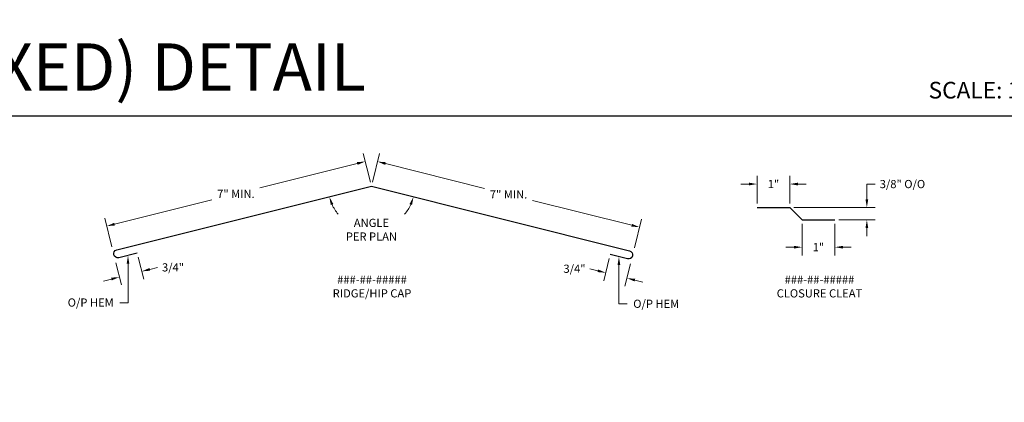
# Model space of a CAD drawing. Units: inches. Extents: x 0 to 628, y 0 to 223.
# Drawn here: x 591 to 606, y 217 to 223 of the extents above; entities that cross this region are included whole.
import ezdxf
from ezdxf import colors
from ezdxf.entities.mleader import LeaderData, LeaderLine
from ezdxf.math import Vec2, Vec3

# ---------------------------------------------------------------- set-up
doc = ezdxf.new("R2010")
doc.units = ezdxf.units.IN
doc.header["$MEASUREMENT"] = 0
doc.layers.add('BEMO FLASHINGS', color=3, linetype='Continuous', lineweight=30)
doc.layers.add('Detail Frame', color=7, linetype='Continuous')
doc.layers.add('NOTES', color=190, linetype='Continuous')
doc.styles.add('(1) 1in_1in', font='arial.ttf', dxfattribs={"oblique": 10, "height": 0.125})
doc.styles.add('(4) 3in_1ft', font='arial.ttf', dxfattribs={"oblique": 10, "height": 0.5})
doc.styles.add('ARIAL', font='arial.ttf', dxfattribs={"height": 0.25})
doc.dimstyles.new('(1) 1in_1in', dxfattribs={"dimtxt": 0.25, "dimasz": 0.125, "dimexe": 0.125, "dimexo": 0.0625, "dimgap": 0.09, "dimtad": 0, "dimtih": 1, "dimtoh": 1, "dimdec": 4, "dimzin": 3, "dimdsep": 46, "dimlunit": 4, "dimtxsty": '(1) 1in_1in', "dimcen": 0.09, "dimclrd": 256, "dimclre": 256, "dimclrt": 256, "dimadec": 0, "dimazin": 0, "dimtfac": 1, "dimtdec": 4, "dimtix": 1, "dimtofl": 0, "dimtmove": 0, "dimatfit": 3, "dimfxl": 1, "dimtfill": 1, "dimtolj": 1, "dimtzin": 0, "dimlwd": 0, "dimlwe": 0, "dimarcsym": 0})

# ---------------------------------------------------------------- blocks, each defined once
blk = doc.blocks.new('*D92')
at = {"layer": 'Defpoints', "color": 0, "transparency": 16777216}
for p in [(7067.387, 26044.318), (7066.887, 26043.959), (7067.387, 26043.959)]:
    blk.add_point(p, dxfattribs=at)
at = {"layer": 'NOTES', "lineweight": 0, "transparency": 16777216}
for p, q in [((7066.887, 26044.021), (7066.887, 26044.443)), ((7067.387, 26044.021), (7067.387, 26044.443)), ((7066.762, 26044.318), (7066.637, 26044.318)), ((7067.512, 26044.318), (7067.637, 26044.318))]:
    blk.add_line(p, q, dxfattribs=at)
at = {"layer": 'NOTES', "transparency": 16777216}
for points in [[(7066.762, 26044.339), (7066.762, 26044.297), (7066.887, 26044.318)], [(7067.512, 26044.339), (7067.512, 26044.297), (7067.387, 26044.318)]]:
    blk.add_solid(points, dxfattribs=at)
at = {"layer": 'NOTES', "transparency": 16777216, "insert": (7067.137, 26044.318), "char_height": 0.125, "attachment_point": 5, "style": '(1) 1in_1in', "bg_fill": 3, "box_fill_scale": 1.25, "bg_fill_color": 256, "bg_fill_true_color": 13158600, "bg_fill_transparency": 0}
blk.add_mtext('\\A1;{\\Q0;1"}', dxfattribs=at)
blk = doc.blocks.new('*D93')
at = {"layer": 'Defpoints', "color": 0, "transparency": 16777216}
for p in [(7067.574, 26043.771), (7068.074, 26043.771), (7068.074, 26043.354)]:
    blk.add_point(p, dxfattribs=at)
at = {"layer": 'NOTES', "lineweight": 0, "transparency": 16777216}
for p, q in [((7067.574, 26043.709), (7067.574, 26043.229)), ((7068.074, 26043.709), (7068.074, 26043.229)), ((7067.449, 26043.354), (7067.324, 26043.354)), ((7068.199, 26043.354), (7068.324, 26043.354))]:
    blk.add_line(p, q, dxfattribs=at)
at = {"layer": 'NOTES', "transparency": 16777216}
for points in [[(7067.449, 26043.375), (7067.449, 26043.333), (7067.574, 26043.354)], [(7068.199, 26043.375), (7068.199, 26043.333), (7068.074, 26043.354)]]:
    blk.add_solid(points, dxfattribs=at)
at = {"layer": 'NOTES', "transparency": 16777216, "insert": (7067.824, 26043.354), "char_height": 0.125, "attachment_point": 5, "style": '(1) 1in_1in', "bg_fill": 3, "box_fill_scale": 1.25, "bg_fill_color": 256, "bg_fill_true_color": 13158600, "bg_fill_transparency": 0}
blk.add_mtext('\\A1;{\\Q0;1"}', dxfattribs=at)
blk = doc.blocks.new('*D91')
at = {"layer": 'Defpoints', "color": 0, "transparency": 16777216}
for p in [(7067.387, 26043.959), (7068.564, 26043.959), (7068.074, 26043.771)]:
    blk.add_point(p, dxfattribs=at)
at = {"layer": 'NOTES', "lineweight": 0, "transparency": 16777216}
for p, q in [((7068.564, 26044.084), (7068.564, 26044.318)), ((7068.564, 26044.318), (7068.689, 26044.318)), ((7067.449, 26043.959), (7068.689, 26043.959)), ((7068.137, 26043.771), (7068.689, 26043.771)), ((7068.564, 26043.646), (7068.564, 26043.521))]:
    blk.add_line(p, q, dxfattribs=at)
at = {"layer": 'NOTES', "transparency": 16777216}
for points in [[(7068.543, 26044.084), (7068.585, 26044.084), (7068.564, 26043.959)], [(7068.543, 26043.646), (7068.585, 26043.646), (7068.564, 26043.771)]]:
    blk.add_solid(points, dxfattribs=at)
at = {"layer": 'NOTES', "transparency": 16777216, "insert": (7069.108, 26044.318), "char_height": 0.125, "attachment_point": 5, "style": '(1) 1in_1in', "bg_fill": 3, "box_fill_scale": 1.25, "bg_fill_color": 256, "bg_fill_true_color": 13158600, "bg_fill_transparency": 0}
blk.add_mtext('\\A1;{\\Q0;3/8" O/O}', dxfattribs=at)
blk = doc.blocks.new('*D102')
at = {"layer": 'Defpoints', "color": 0, "transparency": 16777216}
for p in [(7060.994, 26044.284), (7065.093, 26043.659), (7064.998, 26043.282)]:
    blk.add_point(p, dxfattribs=at)
at = {"layer": 'NOTES', "lineweight": 0, "transparency": 16777216}
for p, q in [((7061.009, 26044.345), (7061.119, 26044.782)), ((7061.21, 26044.631), (7062.724, 26044.251)), ((7064.971, 26043.689), (7063.457, 26044.068)), ((7065.013, 26043.342), (7065.123, 26043.78))]:
    blk.add_line(p, q, dxfattribs=at)
at = {"layer": 'NOTES', "transparency": 16777216}
for points in [[(7061.215, 26044.651), (7061.205, 26044.61), (7061.088, 26044.661)], [(7064.976, 26043.709), (7064.966, 26043.669), (7065.093, 26043.659)]]:
    blk.add_solid(points, dxfattribs=at)
at = {"layer": 'NOTES', "transparency": 16777216, "insert": (7063.09, 26044.16), "char_height": 0.125, "attachment_point": 5, "style": '(1) 1in_1in', "bg_fill": 3, "box_fill_scale": 1.25, "bg_fill_color": 256, "bg_fill_true_color": 13158600, "bg_fill_transparency": 0}
blk.add_mtext('\\A1;{\\Q0;\\C1;7" MIN.}', dxfattribs=at)
blk = doc.blocks.new('*D103')
at = {"layer": 'Defpoints', "color": 0, "transparency": 16777216}
for p in [(7060.994, 26044.284), (7056.949, 26043.675), (7057.043, 26043.298)]:
    blk.add_point(p, dxfattribs=at)
at = {"layer": 'NOTES', "lineweight": 0, "transparency": 16777216}
for p, q in [((7060.979, 26044.345), (7060.869, 26044.783)), ((7060.778, 26044.632), (7059.291, 26044.26)), ((7057.07, 26043.706), (7058.558, 26044.077)), ((7057.028, 26043.358), (7056.919, 26043.797))]:
    blk.add_line(p, q, dxfattribs=at)
at = {"layer": 'NOTES', "transparency": 16777216}
for points in [[(7060.773, 26044.652), (7060.783, 26044.611), (7060.9, 26044.662)], [(7057.065, 26043.726), (7057.075, 26043.686), (7056.949, 26043.675)]]:
    blk.add_solid(points, dxfattribs=at)
at = {"layer": 'NOTES', "transparency": 16777216, "insert": (7058.924, 26044.169), "char_height": 0.125, "attachment_point": 5, "style": '(1) 1in_1in', "bg_fill": 3, "box_fill_scale": 1.25, "bg_fill_color": 256, "bg_fill_true_color": 13158600, "bg_fill_transparency": 0}
blk.add_mtext('\\A1;{\\Q0;\\C1;7" MIN.}', dxfattribs=at)
blk = doc.blocks.new('*D104')
at = {"layer": 'Defpoints', "color": 0, "transparency": 16777216}
for p in [(7060.994, 26044.284), (7060.994, 26044.284), (7057.104, 26043.314), (7064.938, 26043.297)]:
    blk.add_point(p, dxfattribs=at)
at = {"layer": 'NOTES', "lineweight": 0, "transparency": 16777216}
for start, end in [(204.8268, 219.9394), (319.9871, 335.126)]:
    blk.add_arc((7060.994, 26044.284), 0.663, start, end, dxfattribs=at)
at = {"layer": 'NOTES', "transparency": 16777216}
for points in [[(7060.373, 26043.999), (7060.412, 26044.013), (7060.351, 26044.124)], [(7061.576, 26044.012), (7061.615, 26043.998), (7061.637, 26044.123)]]:
    blk.add_solid(points, dxfattribs=at)
at = {"layer": 'NOTES', "transparency": 16777216, "insert": (7060.994, 26043.621), "char_height": 0.125, "attachment_point": 5, "style": '(1) 1in_1in', "bg_fill": 3, "box_fill_scale": 1.25, "bg_fill_color": 256, "bg_fill_true_color": 13158600, "bg_fill_transparency": 0}
blk.add_mtext('\\A1;{\\Q0;ANGLE\\PPER PLAN}', dxfattribs=at)
at = {"layer": 'Defpoints', "color": 0, "transparency": 16777216}
blk.add_point((7060.71, 26043.685), dxfattribs=at)
blk = doc.blocks.new('*D105')
at = {"layer": 'Defpoints', "color": 0, "transparency": 16777216}
for p in [(7057.416, 26043.263), (7057.074, 26043.176), (7057.486, 26042.985)]:
    blk.add_point(p, dxfattribs=at)
at = {"layer": 'NOTES', "lineweight": 0, "transparency": 16777216}
for p, q in [((7057.089, 26043.116), (7057.174, 26042.777)), ((7057.431, 26043.202), (7057.517, 26042.864)), ((7057.607, 26043.015), (7057.728, 26043.046)), ((7057.023, 26042.868), (7056.901, 26042.837))]:
    blk.add_line(p, q, dxfattribs=at)
at = {"layer": 'NOTES', "transparency": 16777216}
for points in [[(7057.602, 26043.036), (7057.612, 26042.995), (7057.486, 26042.985)], [(7057.017, 26042.888), (7057.028, 26042.848), (7057.144, 26042.898)]]:
    blk.add_solid(points, dxfattribs=at)
at = {"layer": 'NOTES', "transparency": 16777216, "insert": (7057.963, 26043.046), "char_height": 0.125, "attachment_point": 5, "style": '(1) 1in_1in', "bg_fill": 3, "box_fill_scale": 1.25, "bg_fill_color": 256, "bg_fill_true_color": 13158600, "bg_fill_transparency": 0}
blk.add_mtext('\\A1;{\\Q0;3/4"}', dxfattribs=at)
blk = doc.blocks.new('*D106')
at = {"layer": 'Defpoints', "color": 0, "transparency": 16777216}
for p in [(7064.644, 26043.241), (7064.968, 26043.16), (7064.574, 26042.964)]:
    blk.add_point(p, dxfattribs=at)
at = {"layer": 'NOTES', "lineweight": 0, "transparency": 16777216}
for p, q in [((7064.628, 26043.181), (7064.543, 26042.842)), ((7064.953, 26043.099), (7064.867, 26042.76)), ((7064.452, 26042.994), (7064.331, 26043.025)), ((7065.019, 26042.851), (7065.14, 26042.82))]:
    blk.add_line(p, q, dxfattribs=at)
at = {"layer": 'NOTES', "transparency": 16777216}
for points in [[(7064.457, 26043.014), (7064.447, 26042.974), (7064.574, 26042.964)], [(7065.024, 26042.871), (7065.014, 26042.831), (7064.898, 26042.882)]]:
    blk.add_solid(points, dxfattribs=at)
at = {"layer": 'NOTES', "transparency": 16777216, "insert": (7064.097, 26043.025), "char_height": 0.125, "attachment_point": 5, "style": '(1) 1in_1in', "bg_fill": 3, "box_fill_scale": 1.25, "bg_fill_color": 256, "bg_fill_true_color": 13158600, "bg_fill_transparency": 0}
blk.add_mtext('\\A1;{\\Q0;3/4"}', dxfattribs=at)

msp = doc.modelspace()

# ---------------------------------------------------------------- linework, layer by layer
at = {"layer": 'BEMO FLASHINGS', "lineweight": 30}
msp.add_lwpolyline([(592.85249, 219.1766), (592.5706, 219.10632, -1), (592.54036, 219.22761), (596.43064, 220.19803), (600.37428, 219.21084, -1), (600.34404, 219.08956), (600.08035, 219.1553)], format="xyb", dxfattribs=at)
msp.add_lwpolyline([(602.32334, 219.87263), (602.82334, 219.87263), (603.01084, 219.68513), (603.51084, 219.68513)], dxfattribs=at)

# ---------------------------------------------------------------- texts
at = {"layer": 'NOTES', "insert": (584.43661, 222.37993), "char_height": 0.7226744, "width": 17.3449793, "attachment_point": 1, "style": '(4) 3in_1ft', "bg_fill": 2}
msp.add_mtext('{\\Q0;RIDGE/HIP (FIXED) DETAIL}', dxfattribs=at)
at = {"layer": 'NOTES', "insert": (604.94369, 221.79246), "char_height": 0.2541941, "attachment_point": 1, "style": 'ARIAL'}
msp.add_mtext_dynamic_manual_height_columns('SCALE: 1" = 1"', width=4.8016174, gutter_width=30.13979, heights=[0], dxfattribs=at)

# ---------------------------------------------------------------- leaders
at = {"layer": 'NOTES', "lineweight": 0}
ml = msp.add_multileader_mtext('Standard', dxfattribs=at)
ml.set_content('{\\Q0;###-##-#####\\PCLOSURE CLEAT}', color=256, style='(1) 1in_1in')
ml.set_leader_properties(color=256, lineweight=0)
ml.build(insert=Vec2(0, 0))
ml.multileader.update_dxf_attribs({"text_left_attachment_type": 2, "text_right_attachment_type": 2, "dogleg_length": 0.125, "arrow_head_size": 0.125})
ctx = ml.context
ctx.base_point, ctx.char_height, ctx.arrow_head_size, ctx.landing_gap_size, ctx.plane_origin = Vec3(602.46099, 218.6639), 0.125, 0.125, 0.09375, Vec3(598.55693, 212.34165)
ctx.left_attachment, ctx.right_attachment, ctx.text_align_type = 2, 2, 1
notes = []
notes.append((ctx, [(0, (0, 0, 0), (0, 0), (1, 0), 1, [])]))
ctx.mtext.insert, ctx.mtext.width, ctx.mtext.alignment, ctx.mtext.flow_direction = Vec3(603.27643, 218.8338), 1.5094308, 2, 5
for ctx, leaders in notes:
    for number, flags, end, landing, length, lines in leaders:
        leader = LeaderData()
        leader.index, (leader.has_last_leader_line, leader.has_dogleg_vector, leader.attachment_direction) = number, flags
        leader.last_leader_point, leader.dogleg_vector, leader.dogleg_length = Vec3(end), Vec3(landing), length
        for number, points, colour, breaks in lines:
            line = LeaderLine()
            line.index, line.vertices, line.color, line.breaks = number, Vec3.list(points), colors.encode_raw_color(colour), breaks
            leader.lines.append(line)
        ctx.leaders.append(leader)

# ---------------------------------------------------------------- next in the draw order: dimensions: what is measured, and where the dimension line sits
at = {"layer": 'NOTES'}
for base, p1, p2, picture, middle in [((602.82334, 220.23183), (602.32334, 219.87263), (602.82334, 219.87263), '*D92', (602.57334, 220.23183)), ((603.51084, 219.268), (603.01084, 219.68513), (603.51084, 219.68513), '*D93', (603.26084, 219.268))]:
    dim = msp.add_linear_dim(base=base, p1=p1, p2=p2, text='{\\Q0;1"}', dimstyle='(1) 1in_1in', dxfattribs=at)
    dim.commit()
    dim.dimension.update_dxf_attribs({"geometry": picture, "text_midpoint": middle, "insert": (-6464.56339, -25824.08605)})

# ---------------------------------------------------------------- next in the draw order: dimensions: what is measured, and where the dimension line sits
dim = msp.add_linear_dim(base=(604.00029, 219.87263), p1=(603.51084, 219.68513), p2=(602.82334, 219.87263), angle=90, text='{\\Q0;3/8" O/O}', dimstyle='(1) 1in_1in', dxfattribs=at)
dim.commit()
dim.dimension.update_dxf_attribs({"geometry": '*D91', "text_midpoint": (604.54442, 220.23183), "dimtype": 128, "insert": (-6464.56339, -25824.08605)})

# ---------------------------------------------------------------- next in the draw order: linework, layer by layer
at = {"layer": 'Detail Frame'}
msp.add_lwpolyline([(584.22327, 200.27119), (584.22327, 221.27119), (613.62408, 221.27119), (613.62408, 200.27119)], close=True, dxfattribs=at)

# ---------------------------------------------------------------- next in the draw order: dimensions: what is measured, and where the dimension line sits
at = {"layer": 'NOTES'}
dim = msp.add_aligned_dim(p1=(596.43064, 220.19803), p2=(600.43493, 219.19572), distance=0.38845, text='{\\Q0;\\C1;7" MIN.}', dimstyle='(1) 1in_1in', dxfattribs=at)
dim.commit()
dim.dimension.update_dxf_attribs({"geometry": '*D102', "text_midpoint": (598.5271, 220.0737), "insert": (-6464.56339, -25824.08605)})

# ---------------------------------------------------------------- next in the draw order: dimensions: what is measured, and where the dimension line sits
dim = msp.add_aligned_dim(p1=(596.43064, 220.19803), p2=(592.47997, 219.2115), distance=-0.38949, text='{\\Q0;\\C1;7" MIN.}', dimstyle='(1) 1in_1in', dxfattribs=at)
dim.commit()
dim.dimension.update_dxf_attribs({"geometry": '*D103', "text_midpoint": (594.36094, 220.08265), "insert": (-6464.56339, -25824.08605)})

# ---------------------------------------------------------------- next in the draw order: dimensions: what is measured, and where the dimension line sits
dim = msp.add_angular_dim_2l(base=(596.14686, 219.59896), line1=((596.43064, 220.19803), (600.37428, 219.21084)), line2=((592.54036, 219.22761), (596.43064, 220.19803)), text='{\\Q0;ANGLE\\PPER PLAN}', dimstyle='(1) 1in_1in', dxfattribs=at)
dim.commit()
dim.dimension.update_dxf_attribs({"geometry": '*D104', "text_midpoint": (596.43036, 219.53515), "insert": (-6464.56339, -25824.08605)})

# ---------------------------------------------------------------- next in the draw order: dimensions: what is measured, and where the dimension line sits
for base, p1, p2, angle, picture, middle in [((592.92261, 218.89878), (592.51021, 219.09022), (592.85249, 219.1766), 14.165143, '*D105', (593.39962, 218.95996)), ((600.01017, 218.87745), (600.40444, 219.07345), (600.08035, 219.1553), 165.825598, '*D106', (599.53317, 218.93867))]:
    dim = msp.add_linear_dim(base=base, p1=p1, p2=p2, angle=angle, text='{\\Q0;3/4"}', dimstyle='(1) 1in_1in', dxfattribs=at)
    dim.commit()
    dim.dimension.update_dxf_attribs({"geometry": picture, "text_midpoint": middle, "dimtype": 129, "insert": (-6464.56339, -25824.08605)})

# ---------------------------------------------------------------- next in the draw order: leaders
at = {"layer": 'NOTES', "lineweight": 0}
ml = msp.add_multileader_mtext('Standard', dxfattribs=at)
ml.set_content('{\\Q0;O/P HEM}', color=256, style='(1) 1in_1in')
ml.set_leader_properties(color=256, lineweight=0)
ml.build(insert=Vec2(0, 0))
ml.multileader.update_dxf_attribs({"text_left_attachment_type": 2, "text_right_attachment_type": 2, "dogleg_length": 0.125, "arrow_head_size": 0.125})
ctx = ml.context
ctx.base_point, ctx.char_height, ctx.arrow_head_size, ctx.landing_gap_size, ctx.plane_origin = Vec3(591.68332, 218.4208), 0.125, 0.125, 0.09375, Vec3(589.7985, 211.3972)
ctx.left_attachment, ctx.right_attachment, ctx.text_align_type = 2, 2, 2
notes = []
notes.append((ctx, [(0, (1, 1, 0), (592.71154, 218.4208), (-1, 0), 0.125, [(0, [(592.71154, 219.14146)], 0, [])])]))
ctx.mtext.insert, ctx.mtext.width, ctx.mtext.alignment, ctx.mtext.flow_direction = Vec3(592.49279, 218.48548), 0.7388985, 3, 5
ml = msp.add_multileader_mtext('Standard', dxfattribs=at)
ml.set_content('{\\Q0;O/P HEM}', color=256, style='(1) 1in_1in')
ml.set_leader_properties(color=256, lineweight=0)
ml.build(insert=Vec2(0, 0))
ml.multileader.update_dxf_attribs({"text_left_attachment_type": 2, "text_right_attachment_type": 2, "dogleg_length": 0.125, "arrow_head_size": 0.125})
ctx = ml.context
ctx.base_point, ctx.char_height, ctx.arrow_head_size, ctx.landing_gap_size, ctx.plane_origin = Vec3(600.3372, 218.40177), 0.125, 0.125, 0.09375, Vec3(603.12605, 211.38142)
ctx.left_attachment, ctx.right_attachment = 2, 2
notes.append((ctx, [(0, (1, 1, 0), (600.2122, 218.40177), (1, 0), 0.125, [(0, [(600.2122, 219.12243)], 0, [])])]))
ctx.mtext.insert, ctx.mtext.width, ctx.mtext.flow_direction = Vec3(600.43095, 218.46644), 0.7388985, 5
ml = msp.add_multileader_mtext('Standard', dxfattribs=at)
ml.set_content('{\\Q0;###-##-#####\\PRIDGE/HIP CAP}', color=256, style='(1) 1in_1in')
ml.set_leader_properties(color=256, lineweight=0)
ml.build(insert=Vec2(0, 0))
ml.multileader.update_dxf_attribs({"text_left_attachment_type": 2, "text_right_attachment_type": 2, "dogleg_length": 0.125, "arrow_head_size": 0.125})
ctx = ml.context
ctx.base_point, ctx.char_height, ctx.arrow_head_size, ctx.landing_gap_size, ctx.plane_origin = Vec3(595.70632, 218.66394), 0.125, 0.125, 0.09375, Vec3(591.08057, 212.34165)
ctx.left_attachment, ctx.right_attachment, ctx.text_align_type = 2, 2, 1
notes.append((ctx, [(0, (0, 0, 0), (0, 0), (1, 0), 1, [])]))
ctx.mtext.insert, ctx.mtext.width, ctx.mtext.alignment, ctx.mtext.flow_direction = Vec3(596.43953, 218.8338), 1.5094308, 2, 5
for ctx, leaders in notes:
    for number, flags, end, landing, length, lines in leaders:
        leader = LeaderData()
        leader.index, (leader.has_last_leader_line, leader.has_dogleg_vector, leader.attachment_direction) = number, flags
        leader.last_leader_point, leader.dogleg_vector, leader.dogleg_length = Vec3(end), Vec3(landing), length
        for number, points, colour, breaks in lines:
            line = LeaderLine()
            line.index, line.vertices, line.color, line.breaks = number, Vec3.list(points), colors.encode_raw_color(colour), breaks
            leader.lines.append(line)
        ctx.leaders.append(leader)

doc.saveas('drawing.dxf')
